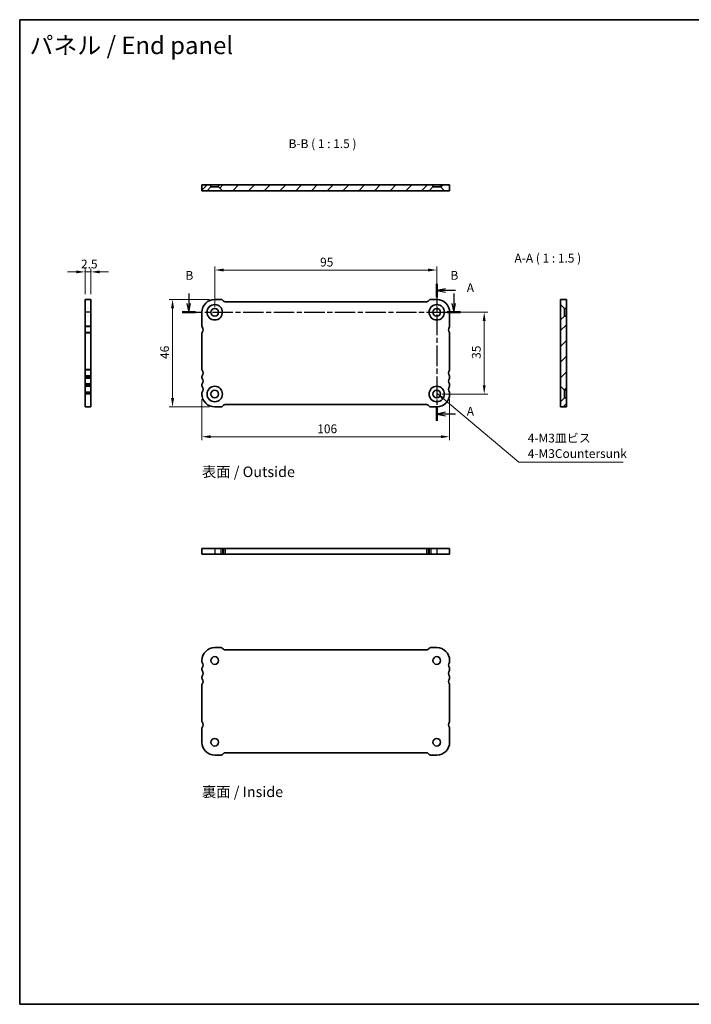
# Model space of a CAD drawing. Units: millimetres. Extents: x 0 to 3168, y 0 to 562.
# Drawn here: x 2582 to 2869, y 0 to 422 of the extents above; entities that cross this region are included whole.
import ezdxf

# ---------------------------------------------------------------- set-up
doc = ezdxf.new("R2010")
doc.units = ezdxf.units.MM
doc.header["$LTSCALE"] = 1.5
doc.linetypes.add('CHAIN', pattern=[0.3543, 0.2362, -0.0295, 0.0591, -0.0295])
doc.layers.get('Defpoints').update_dxf_attribs({"lineweight": 25})
for name, color, linetype, lineweight in [('Border (ISO)', 7, 'Continuous', 35), ('Dimension (ISO)', 7, 'Continuous', 18), ('Hatch (ISO)', 1, 'Continuous', 18), ('Section Line (ISO)', 7, 'CHAIN', 25), ('Symbol (ISO)', 7, 'Continuous', 18), ('Visible (ISO)', 7, 'Continuous', 35), ('Visible Narrow (ISO)', 7, 'Continuous', 25)]:
    doc.layers.add(name, color=color, linetype=linetype, lineweight=lineweight)
doc.styles.add('Note Text (TK)', font='txt')
doc.dimstyles.new('Default - Method 1b (TK)', dxfattribs={"dimscale": 1.5, "dimtxt": 2.5, "dimasz": 2.5, "dimexe": 1, "dimexo": 1.5, "dimgap": 1, "dimtad": 1, "dimtoh": 1, "dimrnd": 1e-08, "dimdsep": 46, "dimtxsty": 'Note Text (TK)', "dimcen": 0.09, "dimdle": 5, "dimclrd": 100, "dimclre": 100, "dimclrt": 7, "dimadec": 1, "dimazin": 1, "dimtfac": 1, "dimtmove": 0, "dimatfit": 3, "dimfxl": 1, "dimtolj": 1, "dimlwd": -1, "dimlwe": -1, "dimarcsym": 0})
doc.dimstyles.new('Default - Method 1b (TK)$7', dxfattribs={"dimscale": 1.5, "dimtxt": 2.5, "dimasz": 2.5, "dimexe": 1, "dimexo": 1.5, "dimgap": 1, "dimtad": 1, "dimtoh": 1, "dimrnd": 1e-08, "dimdsep": 46, "dimtxsty": 'Note Text (TK)', "dimcen": 0.09, "dimdle": 5, "dimclrd": 100, "dimclre": 100, "dimclrt": 7, "dimadec": 1, "dimazin": 1, "dimtfac": 1, "dimtmove": 0, "dimatfit": 3, "dimfxl": 1, "dimtolj": 1, "dimlwd": -1, "dimlwe": -1, "dimarcsym": 0})

# ---------------------------------------------------------------- blocks, each defined once
blk = doc.blocks.new('図面枠 tk図枠')
at = {"layer": 'Border (ISO)'}
for p, q in [((14.5, 289), (14.5, 8)), ((14.5, 289), (405.5, 289)), ((405.5, 289), (405.5, 8)), ((14.5, 8), (405.5, 8))]:
    blk.add_line(p, q, dxfattribs=at)
blk = doc.blocks.new('2dTransSection00')
at = {"layer": 'Section Line (ISO)', "linetype": 'CHAIN', "ltscale": 16.588835}
blk.add_line((149.94, 190.98), (149.94, 151.84), dxfattribs=at)
at = {"layer": 'Section Line (ISO)', "linetype": 'Continuous', "lineweight": 50}
for p, q in [((149.94, 190.98), (149.94, 187.1)), ((149.94, 155.72), (149.94, 151.84))]:
    blk.add_line(p, q, dxfattribs=at)
at = {"layer": 'Section Line (ISO)', "linetype": 'Continuous'}
for p, q in [((152.44, 189.54), (149.94, 189.04)), ((152.44, 189.04), (149.94, 189.04)), ((149.94, 189.04), (152.44, 188.54)), ((155.3, 189.04), (152.44, 189.04)), ((152.44, 154.28), (149.94, 153.78)), ((152.44, 153.78), (149.94, 153.78)), ((149.94, 153.78), (152.44, 153.28)), ((155.3, 153.78), (152.44, 153.78))]:
    blk.add_line(p, q, dxfattribs=at)
at = {"layer": 'Section Line (ISO)', "char_height": 2.5, "attachment_point": 7, "style": 'Note Text (TK)'}
for insert in [(158.49, 187.8), (158.49, 152.54)]:
    blk.add_mtext('A', dxfattribs=dict(at, insert=insert))
blk = doc.blocks.new('2dTransSection11')
at = {"layer": 'Section Line (ISO)', "linetype": 'Continuous'}
for p, q in [((79.17, 188.18), (79.17, 185.32)), ((154.77, 188.18), (154.77, 185.32)), ((78.67, 185.32), (79.17, 182.82)), ((79.17, 185.32), (79.17, 182.82)), ((79.17, 182.82), (79.67, 185.32)), ((154.27, 185.32), (154.77, 182.82)), ((154.77, 185.32), (154.77, 182.82)), ((154.77, 182.82), (155.27, 185.32))]:
    blk.add_line(p, q, dxfattribs=at)
at = {"layer": 'Section Line (ISO)', "linetype": 'CHAIN', "ltscale": 16.412474}
blk.add_line((77.26, 182.82), (156.67, 182.82), dxfattribs=at)
at = {"layer": 'Section Line (ISO)', "linetype": 'Continuous', "lineweight": 50}
for p, q in [((77.26, 182.82), (81.08, 182.82)), ((152.86, 182.82), (156.67, 182.82))]:
    blk.add_line(p, q, dxfattribs=at)
at = {"layer": 'Section Line (ISO)', "char_height": 2.5, "attachment_point": 7, "style": 'Note Text (TK)'}
for insert in [(78.25, 191.32), (153.85, 191.32)]:
    blk.add_mtext('B', dxfattribs=dict(at, insert=insert))
blk = doc.blocks.new('*D26')
at = {"layer": 'Defpoints', "color": 0}
for p in [(2611.97, 313.54), (2609.47, 301.75), (2611.97, 301.75)]:
    blk.add_point(p, dxfattribs=at)
at = {"layer": 'Dimension (ISO)', "color": 100}
for p, q in [((2605.72, 313.54), (2601.97, 313.54)), ((2609.47, 304), (2609.47, 315.04)), ((2609.47, 313.54), (2611.97, 313.54)), ((2611.97, 304), (2611.97, 315.04)), ((2615.72, 313.54), (2619.47, 313.54))]:
    blk.add_line(p, q, dxfattribs=at)
for points in [[(2605.72, 314.16), (2605.72, 312.91), (2609.47, 313.54)], [(2615.72, 314.16), (2615.72, 312.91), (2611.97, 313.54)]]:
    blk.add_solid(points, dxfattribs=at)
at = {"layer": 'Dimension (ISO)', "color": 7, "insert": (2607.72, 316.91), "char_height": 3.75, "attachment_point": 4, "style": 'Note Text (TK)'}
blk.add_mtext('\\A1;2.5', dxfattribs=at)
blk = doc.blocks.new('*D27')
at = {"layer": 'Defpoints', "color": 0}
for p in [(2759.97, 314.33), (2664.97, 296.25), (2759.97, 296.25)]:
    blk.add_point(p, dxfattribs=at)
at = {"layer": 'Dimension (ISO)', "color": 100}
for p, q in [((2664.97, 298.5), (2664.97, 315.83)), ((2668.72, 314.33), (2756.22, 314.33)), ((2759.97, 298.5), (2759.97, 315.83))]:
    blk.add_line(p, q, dxfattribs=at)
for points in [[(2668.72, 314.96), (2668.72, 313.71), (2664.97, 314.33)], [(2756.22, 314.96), (2756.22, 313.71), (2759.97, 314.33)]]:
    blk.add_solid(points, dxfattribs=at)
at = {"layer": 'Dimension (ISO)', "color": 7, "insert": (2710.03, 317.71), "char_height": 3.75, "attachment_point": 4, "style": 'Note Text (TK)'}
blk.add_mtext('\\A1;95', dxfattribs=at)
blk = doc.blocks.new('*D28')
at = {"layer": 'Defpoints', "color": 0}
for p in [(2664.97, 301.75), (2646.91, 255.75), (2664.97, 255.75)]:
    blk.add_point(p, dxfattribs=at)
at = {"layer": 'Dimension (ISO)', "color": 100}
for p, q in [((2662.72, 301.75), (2645.41, 301.75)), ((2646.91, 298), (2646.91, 259.5)), ((2662.72, 255.75), (2645.41, 255.75))]:
    blk.add_line(p, q, dxfattribs=at)
for points in [[(2646.28, 298), (2647.53, 298), (2646.91, 301.75)], [(2646.28, 259.5), (2647.53, 259.5), (2646.91, 255.75)]]:
    blk.add_solid(points, dxfattribs=at)
at = {"layer": 'Dimension (ISO)', "color": 7, "insert": (2643.53, 276.26), "char_height": 3.75, "attachment_point": 4, "rotation": 90, "style": 'Note Text (TK)'}
blk.add_mtext('\\A1;46', dxfattribs=at)
blk = doc.blocks.new('*D29')
at = {"layer": 'Defpoints', "color": 0}
for p in [(2659.47, 261.25), (2765.47, 261.25), (2765.47, 242.99)]:
    blk.add_point(p, dxfattribs=at)
at = {"layer": 'Dimension (ISO)', "color": 100}
for p, q in [((2659.47, 259), (2659.47, 241.49)), ((2765.47, 259), (2765.47, 241.49)), ((2663.22, 242.99), (2761.72, 242.99))]:
    blk.add_line(p, q, dxfattribs=at)
for points in [[(2663.22, 243.61), (2663.22, 242.36), (2659.47, 242.99)], [(2761.72, 243.61), (2761.72, 242.36), (2765.47, 242.99)]]:
    blk.add_solid(points, dxfattribs=at)
at = {"layer": 'Dimension (ISO)', "color": 7, "insert": (2708.82, 246.36), "char_height": 3.75, "attachment_point": 4, "style": 'Note Text (TK)'}
blk.add_mtext('\\A1;106', dxfattribs=at)
blk = doc.blocks.new('*D30')
at = {"layer": 'Defpoints', "color": 0}
for p in [(2759.97, 296.25), (2759.97, 261.25), (2780.27, 261.25)]:
    blk.add_point(p, dxfattribs=at)
at = {"layer": 'Dimension (ISO)', "color": 100}
for p, q in [((2762.22, 296.25), (2781.77, 296.25)), ((2780.27, 292.5), (2780.27, 265)), ((2762.22, 261.25), (2781.77, 261.25))]:
    blk.add_line(p, q, dxfattribs=at)
for points in [[(2779.64, 292.5), (2780.89, 292.5), (2780.27, 296.25)], [(2779.64, 265), (2780.89, 265), (2780.27, 261.25)]]:
    blk.add_solid(points, dxfattribs=at)
at = {"layer": 'Dimension (ISO)', "color": 7, "insert": (2776.89, 276.3), "char_height": 3.75, "attachment_point": 4, "rotation": 90, "style": 'Note Text (TK)'}
blk.add_mtext('\\A1;35', dxfattribs=at)

msp = doc.modelspace()

# ---------------------------------------------------------------- hatches: boundary and pattern name
at = {"layer": 'Hatch (ISO)'}
h = msp.add_hatch(dxfattribs=at)
h.set_pattern_fill('ANSI31', color=256, scale=38.1, style=0)
h.set_pattern_definition([(45, (2535.0653, 15.3213), (-3.367596, 3.367596), [])])
h.paths.add_polyline_path([(2666.6222, 349.8972), (2668.2722, 348.2472), (2756.6722, 348.2472), (2758.3222, 349.8972), (2758.3222, 350.7472), (2666.6222, 350.7472)])
h.paths.add_polyline_path([(2765.4722, 348.2472), (2765.4722, 350.7472), (2761.6222, 350.7472), (2761.6222, 349.8972), (2763.2722, 348.2472)])
h.paths.add_polyline_path([(2659.4722, 348.2472), (2659.4722, 350.7472), (2663.3222, 350.7472), (2663.3222, 349.8972), (2661.6722, 348.2472)])
h = msp.add_hatch(dxfattribs=at)
h.set_pattern_fill('ANSI31', color=256, scale=38.1, style=0)
h.set_pattern_definition([(45, (2539.8527, 22.012), (-3.367596, 3.367596), [])])
h.paths.add_polyline_path([(2814.6222, 294.5972), (2812.9722, 292.9472), (2812.9722, 264.5472), (2814.6222, 262.8972), (2815.4722, 262.8972), (2815.4722, 294.5972)])
h.paths.add_polyline_path([(2812.9722, 255.7472), (2815.4722, 255.7472), (2815.4722, 259.5972), (2814.6222, 259.5972), (2812.9722, 257.9472)])
h.paths.add_polyline_path([(2812.9722, 301.7472), (2815.4722, 301.7472), (2815.4722, 297.8972), (2814.6222, 297.8972), (2812.9722, 299.5472)])

# ---------------------------------------------------------------- linework, layer by layer
at = {"layer": 'Visible (ISO)'}
for p, q in [((2659.4722, 348.2472), (2659.4722, 350.7472)), ((2663.3222, 350.7472), (2659.4722, 350.7472)), ((2661.6722, 348.2472), (2663.3222, 349.8972)), ((2663.3222, 349.8972), (2663.3222, 350.7472)), ((2663.3222, 350.7472), (2666.6222, 350.7472)), ((2663.3222, 349.8972), (2666.6222, 349.8972)), ((2758.3222, 350.7472), (2666.6222, 350.7472)), ((2666.6222, 350.7472), (2666.6222, 349.8972)), ((2666.6222, 349.8972), (2668.2722, 348.2472)), ((2756.6722, 348.2472), (2758.3222, 349.8972)), ((2758.3222, 349.8972), (2758.3222, 350.7472)), ((2758.3222, 350.7472), (2761.6222, 350.7472)), ((2758.3222, 349.8972), (2761.6222, 349.8972)), ((2765.4722, 350.7472), (2761.6222, 350.7472)), ((2761.6222, 350.7472), (2761.6222, 349.8972)), ((2761.6222, 349.8972), (2763.2722, 348.2472)), ((2765.4722, 348.2472), (2765.4722, 350.7472)), ((2659.4722, 348.2472), (2661.6722, 348.2472)), ((2668.2722, 348.2472), (2661.6722, 348.2472)), ((2668.2722, 348.2472), (2756.6722, 348.2472)), ((2763.2722, 348.2472), (2756.6722, 348.2472)), ((2763.2722, 348.2472), (2765.4722, 348.2472)), ((2611.9722, 301.7472), (2609.4722, 301.7472)), ((2609.4722, 301.7472), (2609.4722, 296.2472)), ((2611.9722, 301.7472), (2611.9722, 296.2472)), ((2664.9722, 301.7472), (2667.558, 301.7472)), ((2668.2651, 301.4543), (2668.6793, 301.0401)), ((2669.3864, 300.7472), (2755.558, 300.7472)), ((2756.2651, 301.0401), (2756.6793, 301.4543)), ((2757.3864, 301.7472), (2759.9722, 301.7472)), ((2812.9722, 301.7472), (2815.4722, 301.7472)), ((2812.9722, 301.7472), (2812.9722, 299.5472)), ((2812.9722, 299.5472), (2814.6222, 297.8972)), ((2812.9722, 292.9472), (2812.9722, 299.5472)), ((2815.4722, 297.8972), (2815.4722, 301.7472)), ((2609.4722, 290.2472), (2609.4722, 296.2472)), ((2611.9722, 290.2472), (2611.9722, 296.2472)), ((2659.4722, 290.2472), (2659.4722, 296.2472)), ((2765.4722, 296.2472), (2765.4722, 290.2472)), ((2814.6222, 297.8972), (2815.4722, 297.8972)), ((2814.6222, 297.8972), (2814.6222, 294.5972)), ((2815.4722, 297.8972), (2815.4722, 294.5972)), ((2814.6222, 294.5972), (2812.9722, 292.9472)), ((2812.9722, 292.9472), (2812.9722, 264.5472)), ((2815.4722, 294.5972), (2814.6222, 294.5972)), ((2815.4722, 262.8972), (2815.4722, 294.5972)), ((2609.4722, 290.2472), (2609.4722, 289.9472)), ((2609.4722, 287.5472), (2609.4722, 289.9472)), ((2609.4722, 287.5472), (2609.4722, 287.2472)), ((2609.4722, 271.7472), (2609.4722, 287.2472)), ((2611.9722, 290.2472), (2611.9722, 289.9472)), ((2611.9722, 287.5472), (2611.9722, 289.9472)), ((2611.9722, 287.5472), (2611.9722, 287.2472)), ((2611.9722, 271.7472), (2611.9722, 287.2472)), ((2659.4722, 271.7472), (2659.4722, 287.2472)), ((2765.4722, 287.2472), (2765.4722, 271.7472)), ((2609.4722, 271.7472), (2609.4722, 271.4472)), ((2609.4722, 269.0472), (2609.4722, 271.4472)), ((2611.9722, 271.7472), (2611.9722, 271.4472)), ((2611.9722, 269.0472), (2611.9722, 271.4472)), ((2609.4722, 269.0472), (2609.4722, 268.7472)), ((2609.4722, 268.2472), (2609.4722, 268.7472)), ((2609.4722, 268.2472), (2609.4722, 267.9472)), ((2609.4722, 265.5472), (2609.4722, 267.9472)), ((2609.4722, 265.5472), (2609.4722, 265.2472)), ((2611.9722, 269.0472), (2611.9722, 268.7472)), ((2611.9722, 268.2472), (2611.9722, 268.7472)), ((2611.9722, 268.2472), (2611.9722, 267.9472)), ((2611.9722, 265.5472), (2611.9722, 267.9472)), ((2611.9722, 265.5472), (2611.9722, 265.2472)), ((2659.4722, 268.2472), (2659.4722, 268.7472)), ((2765.4722, 268.7472), (2765.4722, 268.2472)), ((2609.4722, 264.7472), (2609.4722, 265.2472)), ((2609.4722, 264.7472), (2609.4722, 264.4472)), ((2609.4722, 262.0472), (2609.4722, 264.4472)), ((2609.4722, 262.0472), (2609.4722, 261.7472)), ((2609.4722, 261.2472), (2609.4722, 261.7472)), ((2611.9722, 264.7472), (2611.9722, 265.2472)), ((2611.9722, 264.7472), (2611.9722, 264.4472)), ((2611.9722, 262.0472), (2611.9722, 264.4472)), ((2611.9722, 262.0472), (2611.9722, 261.7472)), ((2611.9722, 261.2472), (2611.9722, 261.7472)), ((2659.4722, 264.7472), (2659.4722, 265.2472)), ((2659.4722, 261.2472), (2659.4722, 261.7472)), ((2765.4722, 265.2472), (2765.4722, 264.7472)), ((2765.4722, 261.7472), (2765.4722, 261.2472)), ((2812.9722, 264.5472), (2814.6222, 262.8972)), ((2812.9722, 257.9472), (2812.9722, 264.5472)), ((2814.6222, 262.8972), (2815.4722, 262.8972)), ((2814.6222, 262.8972), (2814.6222, 259.5972)), ((2815.4722, 262.8972), (2815.4722, 259.5972)), ((2609.4722, 261.2472), (2609.4722, 255.7472)), ((2611.9722, 261.2472), (2611.9722, 255.7472)), ((2814.6222, 259.5972), (2812.9722, 257.9472)), ((2812.9722, 257.9472), (2812.9722, 255.7472)), ((2815.4722, 259.5972), (2814.6222, 259.5972)), ((2815.4722, 255.7472), (2815.4722, 259.5972)), ((2611.9722, 255.7472), (2609.4722, 255.7472)), ((2667.558, 255.7472), (2664.9722, 255.7472)), ((2668.6793, 256.4543), (2668.2651, 256.0401)), ((2755.558, 256.7472), (2669.3864, 256.7472)), ((2756.6793, 256.0401), (2756.2651, 256.4543)), ((2759.9722, 255.7472), (2757.3864, 255.7472)), ((2812.9722, 255.7472), (2815.4722, 255.7472)), ((2659.4722, 195.1666), (2659.4722, 192.6666)), ((2659.4722, 195.1666), (2664.9722, 195.1666)), ((2667.558, 195.1666), (2664.9722, 195.1666)), ((2667.558, 195.1666), (2668.2651, 195.1666)), ((2668.6793, 195.1666), (2668.2651, 195.1666)), ((2669.3864, 195.1666), (2668.6793, 195.1666)), ((2755.558, 195.1666), (2669.3864, 195.1666)), ((2756.2651, 195.1666), (2755.558, 195.1666)), ((2756.6793, 195.1666), (2756.2651, 195.1666)), ((2756.6793, 195.1666), (2757.3864, 195.1666)), ((2759.9722, 195.1666), (2757.3864, 195.1666)), ((2759.9722, 195.1666), (2765.4722, 195.1666)), ((2765.4722, 195.1666), (2765.4722, 192.6666)), ((2659.4722, 192.6666), (2664.9722, 192.6666)), ((2667.558, 192.6666), (2664.9722, 192.6666)), ((2667.558, 192.6666), (2668.2651, 192.6666)), ((2668.6793, 192.6666), (2668.2651, 192.6666)), ((2669.3864, 192.6666), (2668.6793, 192.6666)), ((2755.558, 192.6666), (2669.3864, 192.6666)), ((2756.2651, 192.6666), (2755.558, 192.6666)), ((2756.6793, 192.6666), (2756.2651, 192.6666)), ((2756.6793, 192.6666), (2757.3864, 192.6666)), ((2759.9722, 192.6666), (2757.3864, 192.6666)), ((2759.9722, 192.6666), (2765.4722, 192.6666)), ((2667.558, 152.6782), (2664.9722, 152.6782)), ((2668.6793, 151.9711), (2668.2651, 152.3853)), ((2756.6793, 152.3853), (2756.2651, 151.9711)), ((2759.9722, 152.6782), (2757.3864, 152.6782)), ((2755.558, 151.6782), (2669.3864, 151.6782)), ((2659.4722, 147.1782), (2659.4722, 146.6782)), ((2659.4722, 143.6782), (2659.4722, 143.1782)), ((2765.4722, 146.6782), (2765.4722, 147.1782)), ((2765.4722, 143.1782), (2765.4722, 143.6782)), ((2659.4722, 140.1782), (2659.4722, 139.6782)), ((2765.4722, 139.6782), (2765.4722, 140.1782)), ((2659.4722, 136.6782), (2659.4722, 121.1782)), ((2765.4722, 121.1782), (2765.4722, 136.6782)), ((2659.4722, 118.1782), (2659.4722, 112.1782)), ((2765.4722, 112.1782), (2765.4722, 118.1782)), ((2664.9722, 106.6782), (2667.558, 106.6782)), ((2668.2651, 106.9711), (2668.6793, 107.3853)), ((2669.3864, 107.6782), (2755.558, 107.6782)), ((2756.2651, 107.3853), (2756.6793, 106.9711)), ((2757.3864, 106.6782), (2759.9722, 106.6782))]:
    msp.add_line(p, q, dxfattribs=at)
for centre, radius in [((2664.9722, 296.2472), 3.3), ((2759.9722, 296.2472), 3.3), ((2664.9722, 296.2472), 1.65), ((2759.9722, 296.2472), 1.65), ((2664.9722, 261.2472), 3.3), ((2664.9722, 261.2472), 1.65), ((2759.9722, 261.2472), 3.3), ((2759.9722, 261.2472), 1.65), ((2664.9722, 147.1782), 1.65), ((2759.9722, 147.1782), 1.65), ((2664.9722, 112.1782), 1.65), ((2759.9722, 112.1782), 1.65)]:
    msp.add_circle(centre, radius, dxfattribs=at)
for centre, radius, start, end in [((2664.9722, 296.2472), 5.5, 90, 180), ((2667.558, 300.7472), 1, 45, 90), ((2669.3864, 301.7472), 1, 225, 270), ((2755.558, 301.7472), 1, 270, 315), ((2757.3864, 300.7472), 1, 90, 135), ((2759.9722, 296.2472), 5.5, 0, 90), ((2659.9722, 290.2472), 0.5, 180, 216.869898), ((2659.9722, 287.2472), 0.5, 143.130102, 180), ((2657.9722, 288.7472), 2, 323.130102, 36.869898), ((2766.9722, 288.7472), 2, 143.130102, 216.869898), ((2764.9722, 290.2472), 0.5, 323.130102, 0), ((2764.9722, 287.2472), 0.5, 0, 36.869898), ((2659.9722, 271.7472), 0.5, 180, 216.869898), ((2657.9722, 270.2472), 2, 323.130102, 36.869898), ((2766.9722, 270.2472), 2, 143.130102, 216.869898), ((2764.9722, 271.7472), 0.5, 323.130102, 0), ((2659.9722, 268.7472), 0.5, 143.130102, 180), ((2659.9722, 268.2472), 0.5, 180, 216.869898), ((2659.9722, 265.2472), 0.5, 143.130102, 180), ((2657.9722, 266.7472), 2, 323.130102, 36.869898), ((2766.9722, 266.7472), 2, 143.130102, 216.869898), ((2764.9722, 268.7472), 0.5, 0, 36.869898), ((2764.9722, 268.2472), 0.5, 323.130102, 0), ((2764.9722, 265.2472), 0.5, 0, 36.869898), ((2659.9722, 264.7472), 0.5, 180, 216.869898), ((2659.9722, 261.7472), 0.5, 143.130102, 180), ((2657.9722, 263.2472), 2, 323.130102, 36.869898), ((2766.9722, 263.2472), 2, 143.130102, 216.869898), ((2764.9722, 264.7472), 0.5, 323.130102, 0), ((2764.9722, 261.7472), 0.5, 0, 36.869898), ((2664.9722, 261.2472), 5.5, 180, 270), ((2759.9722, 261.2472), 5.5, 270, 0), ((2667.558, 256.7472), 1, 270, 315), ((2669.3864, 255.7472), 1, 90, 135), ((2755.558, 255.7472), 1, 45, 90), ((2757.3864, 256.7472), 1, 225, 270), ((2664.9722, 147.1782), 5.5, 90, 180), ((2667.558, 151.6782), 1, 45, 90), ((2669.3864, 152.6782), 1, 225, 270), ((2755.558, 152.6782), 1, 270, 315), ((2757.3864, 151.6782), 1, 90, 135), ((2759.9722, 147.1782), 5.5, 0, 90), ((2659.9722, 146.6782), 0.5, 180, 216.869898), ((2659.9722, 143.6782), 0.5, 143.130102, 180), ((2657.9722, 145.1782), 2, 323.130102, 36.869898), ((2766.9722, 145.1782), 2, 143.130102, 216.869898), ((2764.9722, 146.6782), 0.5, 323.130102, 0), ((2764.9722, 143.6782), 0.5, 0, 36.869898), ((2659.9722, 143.1782), 0.5, 180, 216.869898), ((2659.9722, 140.1782), 0.5, 143.130102, 180), ((2659.9722, 139.6782), 0.5, 180, 216.869898), ((2657.9722, 141.6782), 2, 323.130102, 36.869898), ((2657.9722, 138.1782), 2, 323.130102, 36.869898), ((2766.9722, 141.6782), 2, 143.130102, 216.869898), ((2766.9722, 138.1782), 2, 143.130102, 216.869898), ((2764.9722, 143.1782), 0.5, 323.130102, 0), ((2764.9722, 140.1782), 0.5, 0, 36.869898), ((2764.9722, 139.6782), 0.5, 323.130102, 0), ((2659.9722, 136.6782), 0.5, 143.130102, 180), ((2764.9722, 136.6782), 0.5, 0, 36.869898), ((2659.9722, 121.1782), 0.5, 180, 216.869898), ((2659.9722, 118.1782), 0.5, 143.130102, 180), ((2657.9722, 119.6782), 2, 323.130102, 36.869898), ((2766.9722, 119.6782), 2, 143.130102, 216.869898), ((2764.9722, 121.1782), 0.5, 323.130102, 0), ((2764.9722, 118.1782), 0.5, 0, 36.869898), ((2664.9722, 112.1782), 5.5, 180, 270), ((2759.9722, 112.1782), 5.5, 270, 0), ((2667.558, 107.6782), 1, 270, 315), ((2669.3864, 106.6782), 1, 90, 135), ((2755.558, 106.6782), 1, 45, 90), ((2757.3864, 107.6782), 1, 225, 270)]:
    msp.add_arc(centre, radius, start, end, dxfattribs=at)
at = {"layer": 'Visible Narrow (ISO)'}
for p, q in [((2611.9722, 296.2472), (2609.4722, 296.2472)), ((2611.9722, 290.2472), (2609.4722, 290.2472)), ((2611.9722, 289.9472), (2609.4722, 289.9472)), ((2611.9722, 287.5472), (2609.4722, 287.5472)), ((2611.9722, 287.2472), (2609.4722, 287.2472)), ((2611.9722, 271.7472), (2609.4722, 271.7472)), ((2611.9722, 271.4472), (2609.4722, 271.4472)), ((2611.9722, 269.0472), (2609.4722, 269.0472)), ((2611.9722, 268.7472), (2609.4722, 268.7472)), ((2611.9722, 268.2472), (2609.4722, 268.2472)), ((2611.9722, 267.9472), (2609.4722, 267.9472)), ((2611.9722, 265.5472), (2609.4722, 265.5472)), ((2611.9722, 265.2472), (2609.4722, 265.2472)), ((2611.9722, 264.7472), (2609.4722, 264.7472)), ((2611.9722, 264.4472), (2609.4722, 264.4472)), ((2611.9722, 262.0472), (2609.4722, 262.0472)), ((2611.9722, 261.7472), (2609.4722, 261.7472)), ((2611.9722, 261.2472), (2609.4722, 261.2472)), ((2664.9722, 195.1666), (2664.9722, 192.6666)), ((2667.558, 195.1666), (2667.558, 192.6666)), ((2668.2651, 195.1666), (2668.2651, 192.6666)), ((2668.6793, 195.1666), (2668.6793, 192.6666)), ((2669.3864, 195.1666), (2669.3864, 192.6666)), ((2755.558, 195.1666), (2755.558, 192.6666)), ((2756.2651, 195.1666), (2756.2651, 192.6666)), ((2756.6793, 195.1666), (2756.6793, 192.6666)), ((2757.3864, 195.1666), (2757.3864, 192.6666)), ((2759.9722, 195.1666), (2759.9722, 192.6666))]:
    msp.add_line(p, q, dxfattribs=at)

# ---------------------------------------------------------------- block references
at = {"xscale": 1.5, "yscale": 1.5, "zscale": 1.5}
msp.add_blockref('図面枠 tk図枠', (2559.75, -12), dxfattribs=at)
at = {"layer": 'Section Line (ISO)', "xscale": 1.5, "yscale": 1.5, "zscale": 1.5}
for name in ['2dTransSection11', '2dTransSection00']:
    msp.add_blockref(name, (2535.0653, 22.0119), dxfattribs=at)

# ---------------------------------------------------------------- texts
at = {"layer": 'Symbol (ISO)', "color": 7, "style": 'Note Text (TK)'}
for s, insert, char_height, width, attachment_point, line_spacing_factor in [('{\\fＭＳ Ｐゴシック|b0|i0;\\H7.5000;パネル / End panel}', (2585.7013, 410.5145), 7.5, 90.833337, 4, 1.5), ('{4-M3皿ビス\\P4-M3Countersunk}', (2798.9015, 232.7209), 3.75, 42.302631, 7, 1.058182)]:
    msp.add_mtext(s, dxfattribs=dict(at, insert=insert, char_height=char_height, width=width, attachment_point=attachment_point, line_spacing_factor=line_spacing_factor))
at = {"layer": 'Symbol (ISO)', "color": 7, "char_height": 3.75, "attachment_point": 7, "style": 'Note Text (TK)'}
for s, insert in [('B-B ( 1 : 1.5 )', (2696.5644, 365.3722)), ('A-A ( 1 : 1.5 )', (2793.2129, 316.3722))]:
    msp.add_mtext(s, dxfattribs=dict(at, insert=insert))
at = {"layer": 'Symbol (ISO)', "char_height": 4.5, "attachment_point": 4, "line_spacing_factor": 1.5, "style": 'Note Text (TK)'}
for s, insert, width in [('表面 / Outside', (2659.4722, 227.3707), 41.451524), ('裏面 / Inside', (2659.4722, 90.3842), 35.797024)]:
    msp.add_mtext(s, dxfattribs=dict(at, insert=insert, width=width))

# ---------------------------------------------------------------- dimensions: what is measured, and where the dimension line sits
at = {"layer": 'Dimension (ISO)', "color": 100}
dim = msp.add_linear_dim(base=(2611.9722, 313.5362), p1=(2609.4722, 301.7472), p2=(2611.9722, 301.7472), dimstyle='Default - Method 1b (TK)', override={"dimscale": 0, "dimtxt": 3.75, "dimasz": 3.75, "dimexe": 1.5, "dimexo": 2.25, "dimgap": 1.5, "dimtoh": 0, "dimdec": 2, "dimcen": 0.135, "dimtp": 0, "dimtm": 0, "dimtdec": 2, "dimtix": 0, "dimtofl": 1, "dimtmove": 0, "dimatfit": 1}, dxfattribs=at)
dim.commit()
dim.dimension.update_dxf_attribs({"geometry": '*D26', "text_midpoint": (2610.7222, 313.5362), "dimtype": 160})
for base, p1, p2, angle, picture, middle in [((2759.9722, 314.3338), (2664.9722, 296.2472), (2759.9722, 296.2472), 180, '*D27', (2712.4722, 314.3338)), ((2646.905, 255.7472), (2664.9722, 301.7472), (2664.9722, 255.7472), 270, '*D28', (2646.905, 278.7472)), ((2780.265, 261.2472), (2759.9722, 296.2472), (2759.9722, 261.2472), 90, '*D30', (2780.265, 278.7472)), ((2765.4722, 242.9882), (2659.4722, 261.2472), (2765.4722, 261.2472), 180, '*D29', (2712.4722, 242.9882))]:
    dim = msp.add_linear_dim(base=base, p1=p1, p2=p2, angle=angle, dimstyle='Default - Method 1b (TK)', override={"dimscale": 0, "dimtxt": 3.75, "dimasz": 3.75, "dimexe": 1.5, "dimexo": 2.25, "dimgap": 1.5, "dimtoh": 0, "dimdec": 2, "dimcen": 0.135, "dimtp": 0, "dimtm": 0, "dimtdec": 2, "dimtix": 0, "dimtofl": 0, "dimtmove": 0, "dimatfit": 1}, dxfattribs=at)
    dim.commit()
    dim.dimension.update_dxf_attribs({"geometry": picture, "text_midpoint": middle, "dimtype": 160})

# ---------------------------------------------------------------- leaders
at = {"layer": 'Symbol (ISO)', "color": 100, "annotation_type": 0, "has_hookline": 1, "hookline_direction": 0, "text_width": 40.8452}
msp.add_leader([(2759.9722, 261.6569), (2795.1515, 232.0959), (2798.9015, 232.0959)], dimstyle='Default - Method 1b (TK)$7', override={"dimgap": 0, "dimtad": 1}, dxfattribs=at)

doc.saveas('drawing.dxf')
